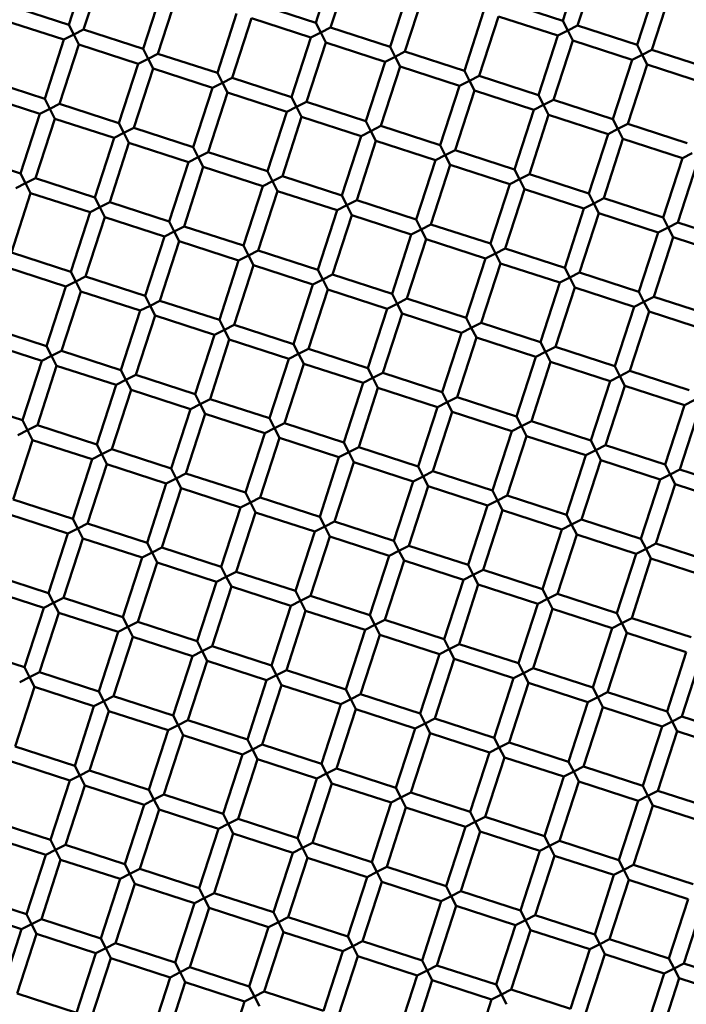
# Model space of a CAD drawing. Units: millimetres. Extents: x -724 to 15546, y 0 to 38876.
# Drawn here: x 10424 to 10510, y 29961 to 30087 of the extents above; entities that cross this region are included whole.
import ezdxf

# ---------------------------------------------------------------- set-up
doc = ezdxf.new("R2010")
doc.units = ezdxf.units.MM
doc.layers.add('MD_Visible', color=7, linetype='Continuous', lineweight=50)

# ---------------------------------------------------------------- blocks, each defined once
blk = doc.blocks.new('CustomObjectsInViewport8_0')
at = {"layer": 'MD_Visible'}
for p, q in [((10433.09, 5042.81), (10430.62, 5035.2)), ((10464.71, 5043.06), (10462.24, 5035.45)), ((10496.33, 5043.31), (10493.87, 5035.7)), ((10498.24, 5042.7), (10495.77, 5035.09)), ((10434.99, 5042.19), (10432.52, 5034.58)), ((10466.62, 5042.44), (10464.15, 5034.83)), ((10474.22, 5039.97), (10471.76, 5032.36)), ((10505.85, 5040.23), (10503.38, 5032.62)), ((10442.6, 5039.72), (10440.13, 5032.11)), ((10444.51, 5039.1), (10442.04, 5031.49)), ((10476.13, 5039.36), (10473.66, 5031.75)), ((10507.75, 5039.61), (10505.28, 5032)), ((10423.01, 5037.67), (10430.62, 5035.2)), ((10454.63, 5037.92), (10462.24, 5035.45)), ((10486.26, 5038.17), (10493.87, 5035.7)), ((10452.11, 5036.63), (10449.65, 5029.03)), ((10483.74, 5036.89), (10481.27, 5029.28)), ((10485.64, 5036.27), (10483.17, 5028.66)), ((10485.64, 5036.27), (10493.25, 5033.8)), ((10422.4, 5035.76), (10430, 5033.3)), ((10430.62, 5035.2), (10431.26, 5033.94)), ((10454.02, 5036.02), (10451.55, 5028.41)), ((10454.02, 5036.02), (10461.63, 5033.55)), ((10462.24, 5035.45), (10462.89, 5034.19)), ((10493.87, 5035.7), (10494.51, 5034.44)), ((10494.51, 5034.44), (10495.77, 5035.09)), ((10495.77, 5035.09), (10503.38, 5032.62)), ((10431.26, 5033.94), (10430, 5033.3)), ((10431.26, 5033.94), (10432.52, 5034.58)), ((10431.91, 5032.68), (10431.26, 5033.94)), ((10432.52, 5034.58), (10440.13, 5032.11)), ((10462.89, 5034.19), (10461.63, 5033.55)), ((10462.89, 5034.19), (10464.15, 5034.83)), ((10463.53, 5032.93), (10462.89, 5034.19)), ((10464.15, 5034.83), (10471.76, 5032.36)), ((10493.25, 5033.8), (10490.78, 5026.19)), ((10494.51, 5034.44), (10493.25, 5033.8)), ((10495.15, 5033.18), (10494.51, 5034.44)), ((10430, 5033.3), (10427.54, 5025.69)), ((10431.91, 5032.68), (10429.44, 5025.07)), ((10431.91, 5032.68), (10439.52, 5030.21)), ((10461.63, 5033.55), (10459.16, 5025.94)), ((10463.53, 5032.93), (10461.06, 5025.32)), ((10463.53, 5032.93), (10471.14, 5030.46)), ((10471.76, 5032.36), (10472.4, 5031.1)), ((10495.15, 5033.18), (10492.68, 5025.57)), ((10495.15, 5033.18), (10502.76, 5030.71)), ((10503.38, 5032.62), (10504.02, 5031.36)), ((10440.13, 5032.11), (10440.78, 5030.85)), ((10440.78, 5030.85), (10442.04, 5031.49)), ((10442.04, 5031.49), (10449.65, 5029.03)), ((10472.4, 5031.1), (10471.14, 5030.46)), ((10472.4, 5031.1), (10473.66, 5031.75)), ((10473.04, 5029.84), (10472.4, 5031.1)), ((10473.66, 5031.75), (10481.27, 5029.28)), ((10504.02, 5031.36), (10502.76, 5030.71)), ((10504.02, 5031.36), (10505.28, 5032)), ((10504.66, 5030.1), (10504.02, 5031.36)), ((10505.28, 5032), (10512.89, 5029.53)), ((10439.52, 5030.21), (10437.05, 5022.6)), ((10440.78, 5030.85), (10439.52, 5030.21)), ((10441.42, 5029.59), (10440.78, 5030.85)), ((10471.14, 5030.46), (10468.67, 5022.85)), ((10473.04, 5029.84), (10470.57, 5022.24)), ((10473.04, 5029.84), (10480.65, 5027.38)), ((10502.76, 5030.71), (10500.29, 5023.11)), ((10504.66, 5030.1), (10502.19, 5022.49)), ((10504.66, 5030.1), (10512.27, 5027.63)), ((10441.42, 5029.59), (10438.95, 5021.98)), ((10441.42, 5029.59), (10449.03, 5027.12)), ((10449.65, 5029.03), (10450.29, 5027.77)), ((10481.27, 5029.28), (10481.91, 5028.02)), ((10481.91, 5028.02), (10483.17, 5028.66)), ((10483.17, 5028.66), (10490.78, 5026.19)), ((10419.93, 5028.16), (10427.54, 5025.69)), ((10450.29, 5027.77), (10449.03, 5027.12)), ((10450.29, 5027.77), (10451.55, 5028.41)), ((10450.93, 5026.51), (10450.29, 5027.77)), ((10451.55, 5028.41), (10459.16, 5025.94)), ((10480.65, 5027.38), (10478.18, 5019.77)), ((10481.91, 5028.02), (10480.65, 5027.38)), ((10482.55, 5026.76), (10481.91, 5028.02)), ((10419.31, 5026.25), (10426.92, 5023.78)), ((10449.03, 5027.12), (10446.56, 5019.51)), ((10450.93, 5026.51), (10448.46, 5018.9)), ((10450.93, 5026.51), (10458.54, 5024.04)), ((10482.55, 5026.76), (10480.08, 5019.15)), ((10482.55, 5026.76), (10490.16, 5024.29)), ((10490.78, 5026.19), (10491.42, 5024.93)), ((10427.54, 5025.69), (10428.18, 5024.43)), ((10428.18, 5024.43), (10429.44, 5025.07)), ((10429.44, 5025.07), (10437.05, 5022.6)), ((10459.16, 5025.94), (10459.8, 5024.68)), ((10459.8, 5024.68), (10461.06, 5025.32)), ((10461.06, 5025.32), (10468.67, 5022.85)), ((10491.42, 5024.93), (10490.16, 5024.29)), ((10491.42, 5024.93), (10492.68, 5025.57)), ((10492.06, 5023.67), (10491.42, 5024.93)), ((10492.68, 5025.57), (10500.29, 5023.11)), ((10426.92, 5023.78), (10424.45, 5016.17)), ((10428.18, 5024.43), (10426.92, 5023.78)), ((10428.82, 5023.17), (10428.18, 5024.43)), ((10458.54, 5024.04), (10456.07, 5016.43)), ((10459.8, 5024.68), (10458.54, 5024.04)), ((10460.44, 5023.42), (10459.8, 5024.68)), ((10490.16, 5024.29), (10487.69, 5016.68)), ((10492.06, 5023.67), (10489.6, 5016.06)), ((10492.06, 5023.67), (10499.67, 5021.2)), ((10428.82, 5023.17), (10426.35, 5015.56)), ((10428.82, 5023.17), (10436.43, 5020.7)), ((10437.05, 5022.6), (10437.69, 5021.34)), ((10460.44, 5023.42), (10457.97, 5015.81)), ((10460.44, 5023.42), (10468.05, 5020.95)), ((10468.67, 5022.85), (10469.31, 5021.59)), ((10500.29, 5023.11), (10500.93, 5021.85)), ((10500.93, 5021.85), (10502.19, 5022.49)), ((10502.19, 5022.49), (10509.8, 5020.02)), ((10437.69, 5021.34), (10436.43, 5020.7)), ((10437.69, 5021.34), (10438.95, 5021.98)), ((10438.33, 5020.08), (10437.69, 5021.34)), ((10438.95, 5021.98), (10446.56, 5019.51)), ((10469.31, 5021.59), (10468.05, 5020.95)), ((10469.31, 5021.59), (10470.57, 5022.24)), ((10469.95, 5020.33), (10469.31, 5021.59)), ((10470.57, 5022.24), (10478.18, 5019.77)), ((10499.67, 5021.2), (10497.2, 5013.59)), ((10500.93, 5021.85), (10499.67, 5021.2)), ((10501.58, 5020.59), (10500.93, 5021.85)), ((10436.43, 5020.7), (10433.96, 5013.09)), ((10438.33, 5020.08), (10435.86, 5012.47)), ((10438.33, 5020.08), (10445.94, 5017.61)), ((10468.05, 5020.95), (10465.58, 5013.34)), ((10469.95, 5020.33), (10467.49, 5012.72)), ((10469.95, 5020.33), (10477.56, 5017.86)), ((10478.18, 5019.77), (10478.82, 5018.51)), ((10501.58, 5020.59), (10499.11, 5012.98)), ((10501.58, 5020.59), (10509.19, 5018.12)), ((10416.84, 5018.64), (10424.45, 5016.17)), ((10446.56, 5019.51), (10447.2, 5018.25)), ((10447.2, 5018.25), (10448.46, 5018.9)), ((10448.46, 5018.9), (10456.07, 5016.43)), ((10478.82, 5018.51), (10477.56, 5017.86)), ((10478.82, 5018.51), (10480.08, 5019.15)), ((10479.47, 5017.25), (10478.82, 5018.51)), ((10480.08, 5019.15), (10487.69, 5016.68)), ((10510.45, 5018.76), (10509.19, 5018.12)), ((10445.94, 5017.61), (10443.47, 5010)), ((10447.2, 5018.25), (10445.94, 5017.61)), ((10447.84, 5016.99), (10447.2, 5018.25)), ((10477.56, 5017.86), (10475.09, 5010.25)), ((10479.47, 5017.25), (10477, 5009.64)), ((10479.47, 5017.25), (10487.08, 5014.78)), ((10509.19, 5018.12), (10506.72, 5010.51)), ((10511.09, 5017.5), (10508.62, 5009.89)), ((10424.45, 5016.17), (10425.09, 5014.91)), ((10447.84, 5016.99), (10445.38, 5009.38)), ((10447.84, 5016.99), (10455.45, 5014.52)), ((10456.07, 5016.43), (10456.71, 5015.17)), ((10487.69, 5016.68), (10488.34, 5015.42)), ((10488.34, 5015.42), (10489.6, 5016.06)), ((10489.6, 5016.06), (10497.2, 5013.59)), ((10425.09, 5014.91), (10423.83, 5014.27)), ((10425.09, 5014.91), (10426.35, 5015.56)), ((10425.73, 5013.65), (10425.09, 5014.91)), ((10426.35, 5015.56), (10433.96, 5013.09)), ((10456.71, 5015.17), (10455.45, 5014.52)), ((10456.71, 5015.17), (10457.97, 5015.81)), ((10457.36, 5013.91), (10456.71, 5015.17)), ((10457.97, 5015.81), (10465.58, 5013.34)), ((10487.08, 5014.78), (10484.61, 5007.17)), ((10488.34, 5015.42), (10487.08, 5014.78)), ((10488.98, 5014.16), (10488.34, 5015.42)), ((10425.73, 5013.65), (10423.27, 5006.05)), ((10425.73, 5013.65), (10433.34, 5011.19)), ((10455.45, 5014.52), (10452.98, 5006.92)), ((10457.36, 5013.91), (10454.89, 5006.3)), ((10457.36, 5013.91), (10464.97, 5011.44)), ((10488.98, 5014.16), (10486.51, 5006.55)), ((10488.98, 5014.16), (10496.59, 5011.69)), ((10497.2, 5013.59), (10497.85, 5012.33)), ((10433.96, 5013.09), (10434.6, 5011.83)), ((10434.6, 5011.83), (10435.86, 5012.47)), ((10435.86, 5012.47), (10443.47, 5010)), ((10465.58, 5013.34), (10466.23, 5012.08)), ((10466.23, 5012.08), (10467.49, 5012.72)), ((10467.49, 5012.72), (10475.09, 5010.25)), ((10497.85, 5012.33), (10496.59, 5011.69)), ((10497.85, 5012.33), (10499.11, 5012.98)), ((10498.49, 5011.07), (10497.85, 5012.33)), ((10499.11, 5012.98), (10506.72, 5010.51)), ((10433.34, 5011.19), (10430.87, 5003.58)), ((10434.6, 5011.83), (10433.34, 5011.19)), ((10435.25, 5010.57), (10434.6, 5011.83)), ((10464.97, 5011.44), (10462.5, 5003.83)), ((10466.23, 5012.08), (10464.97, 5011.44)), ((10466.87, 5010.82), (10466.23, 5012.08)), ((10496.59, 5011.69), (10494.12, 5004.08)), ((10498.49, 5011.07), (10496.02, 5003.46)), ((10498.49, 5011.07), (10506.1, 5008.6)), ((10435.25, 5010.57), (10432.78, 5002.96)), ((10435.25, 5010.57), (10442.86, 5008.1)), ((10443.47, 5010), (10444.12, 5008.74)), ((10466.87, 5010.82), (10464.4, 5003.21)), ((10466.87, 5010.82), (10474.48, 5008.35)), ((10475.09, 5010.25), (10475.74, 5008.99)), ((10506.72, 5010.51), (10507.36, 5009.25)), ((10507.36, 5009.25), (10508.62, 5009.89)), ((10508.62, 5009.89), (10516.23, 5007.42)), ((10444.12, 5008.74), (10442.86, 5008.1)), ((10444.12, 5008.74), (10445.38, 5009.38)), ((10444.76, 5007.48), (10444.12, 5008.74)), ((10445.38, 5009.38), (10452.98, 5006.92)), ((10475.74, 5008.99), (10474.48, 5008.35)), ((10475.74, 5008.99), (10477, 5009.64)), ((10476.38, 5007.73), (10475.74, 5008.99)), ((10477, 5009.64), (10484.61, 5007.17)), ((10506.1, 5008.6), (10503.63, 5001)), ((10507.36, 5009.25), (10506.1, 5008.6)), ((10508, 5007.99), (10507.36, 5009.25)), ((10442.86, 5008.1), (10440.39, 5000.49)), ((10444.76, 5007.48), (10442.29, 4999.87)), ((10444.76, 5007.48), (10452.37, 5005.01)), ((10474.48, 5008.35), (10472.01, 5000.74)), ((10476.38, 5007.73), (10473.91, 5000.13)), ((10476.38, 5007.73), (10483.99, 5005.27)), ((10484.61, 5007.17), (10485.25, 5005.91)), ((10508, 5007.99), (10505.53, 5000.38)), ((10508, 5007.99), (10515.61, 5005.52)), ((10423.27, 5006.05), (10430.87, 5003.58)), ((10452.98, 5006.92), (10453.63, 5005.66)), ((10453.63, 5005.66), (10454.89, 5006.3)), ((10454.89, 5006.3), (10462.5, 5003.83)), ((10485.25, 5005.91), (10483.99, 5005.27)), ((10485.25, 5005.91), (10486.51, 5006.55)), ((10485.89, 5004.65), (10485.25, 5005.91)), ((10486.51, 5006.55), (10494.12, 5004.08)), ((10452.37, 5005.01), (10449.9, 4997.4)), ((10453.63, 5005.66), (10452.37, 5005.01)), ((10454.27, 5004.4), (10453.63, 5005.66)), ((10483.99, 5005.27), (10481.52, 4997.66)), ((10485.89, 5004.65), (10483.42, 4997.04)), ((10485.89, 5004.65), (10493.5, 5002.18)), ((10422.65, 5004.14), (10430.26, 5001.67)), ((10430.87, 5003.58), (10431.52, 5002.32)), ((10454.27, 5004.4), (10451.8, 4996.79)), ((10454.27, 5004.4), (10461.88, 5001.93)), ((10462.5, 5003.83), (10463.14, 5002.57)), ((10494.12, 5004.08), (10494.76, 5002.82)), ((10494.76, 5002.82), (10496.02, 5003.46)), ((10496.02, 5003.46), (10503.63, 5001)), ((10431.52, 5002.32), (10430.26, 5001.67)), ((10431.52, 5002.32), (10432.78, 5002.96)), ((10432.16, 5001.06), (10431.52, 5002.32)), ((10432.78, 5002.96), (10440.39, 5000.49)), ((10463.14, 5002.57), (10461.88, 5001.93)), ((10463.14, 5002.57), (10464.4, 5003.21)), ((10463.78, 5001.31), (10463.14, 5002.57)), ((10464.4, 5003.21), (10472.01, 5000.74)), ((10493.5, 5002.18), (10491.03, 4994.57)), ((10494.76, 5002.82), (10493.5, 5002.18)), ((10495.4, 5001.56), (10494.76, 5002.82)), ((10430.26, 5001.67), (10427.79, 4994.06)), ((10432.16, 5001.06), (10429.69, 4993.45)), ((10432.16, 5001.06), (10439.77, 4998.59)), ((10461.88, 5001.93), (10459.41, 4994.32)), ((10463.78, 5001.31), (10461.31, 4993.7)), ((10463.78, 5001.31), (10471.39, 4998.84)), ((10495.4, 5001.56), (10492.93, 4993.95)), ((10495.4, 5001.56), (10503.01, 4999.09)), ((10503.63, 5001), (10504.27, 4999.74)), ((10440.39, 5000.49), (10441.03, 4999.23)), ((10441.03, 4999.23), (10442.29, 4999.87)), ((10442.29, 4999.87), (10449.9, 4997.4)), ((10472.01, 5000.74), (10472.65, 4999.48)), ((10472.65, 4999.48), (10473.91, 5000.13)), ((10473.91, 5000.13), (10481.52, 4997.66)), ((10504.27, 4999.74), (10503.01, 4999.09)), ((10504.27, 4999.74), (10505.53, 5000.38)), ((10504.92, 4998.48), (10504.27, 4999.74)), ((10505.53, 5000.38), (10513.14, 4997.91)), ((10439.77, 4998.59), (10437.3, 4990.98)), ((10441.03, 4999.23), (10439.77, 4998.59)), ((10441.67, 4997.97), (10441.03, 4999.23)), ((10471.39, 4998.84), (10468.92, 4991.23)), ((10472.65, 4999.48), (10471.39, 4998.84)), ((10473.29, 4998.22), (10472.65, 4999.48)), ((10503.01, 4999.09), (10500.54, 4991.48)), ((10504.92, 4998.48), (10502.45, 4990.87)), ((10504.92, 4998.48), (10512.52, 4996.01)), ((10441.67, 4997.97), (10439.2, 4990.36)), ((10441.67, 4997.97), (10449.28, 4995.5)), ((10449.9, 4997.4), (10450.54, 4996.14)), ((10473.29, 4998.22), (10470.82, 4990.61)), ((10473.29, 4998.22), (10480.9, 4995.75)), ((10481.52, 4997.66), (10482.16, 4996.4)), ((10420.18, 4996.53), (10427.79, 4994.06)), ((10450.54, 4996.14), (10449.28, 4995.5)), ((10450.54, 4996.14), (10451.8, 4996.79)), ((10451.18, 4994.88), (10450.54, 4996.14)), ((10451.8, 4996.79), (10459.41, 4994.32)), ((10482.16, 4996.4), (10480.9, 4995.75)), ((10482.16, 4996.4), (10483.42, 4997.04)), ((10482.81, 4995.14), (10482.16, 4996.4)), ((10483.42, 4997.04), (10491.03, 4994.57)), ((10419.56, 4994.63), (10427.17, 4992.16)), ((10449.28, 4995.5), (10446.81, 4987.89)), ((10451.18, 4994.88), (10448.71, 4987.27)), ((10451.18, 4994.88), (10458.79, 4992.41)), ((10480.9, 4995.75), (10478.43, 4988.14)), ((10482.81, 4995.14), (10480.34, 4987.53)), ((10482.81, 4995.14), (10490.41, 4992.67)), ((10491.03, 4994.57), (10491.67, 4993.31)), ((10427.79, 4994.06), (10428.43, 4992.8)), ((10428.43, 4992.8), (10429.69, 4993.45)), ((10429.69, 4993.45), (10437.3, 4990.98)), ((10459.41, 4994.32), (10460.05, 4993.06)), ((10460.05, 4993.06), (10461.31, 4993.7)), ((10461.31, 4993.7), (10468.92, 4991.23)), ((10491.67, 4993.31), (10490.41, 4992.67)), ((10491.67, 4993.31), (10492.93, 4993.95)), ((10492.32, 4992.05), (10491.67, 4993.31)), ((10492.93, 4993.95), (10500.54, 4991.48)), ((10427.17, 4992.16), (10424.7, 4984.55)), ((10428.43, 4992.8), (10427.17, 4992.16)), ((10429.07, 4991.54), (10428.43, 4992.8)), ((10458.79, 4992.41), (10456.32, 4984.81)), ((10460.05, 4993.06), (10458.79, 4992.41)), ((10460.7, 4991.8), (10460.05, 4993.06)), ((10490.41, 4992.67), (10487.95, 4985.06)), ((10492.32, 4992.05), (10489.85, 4984.44)), ((10492.32, 4992.05), (10499.93, 4989.58)), ((10429.07, 4991.54), (10426.6, 4983.94)), ((10429.07, 4991.54), (10436.68, 4989.08)), ((10437.3, 4990.98), (10437.94, 4989.72)), ((10460.7, 4991.8), (10458.23, 4984.19)), ((10460.7, 4991.8), (10468.3, 4989.33)), ((10468.92, 4991.23), (10469.56, 4989.97)), ((10500.54, 4991.48), (10501.19, 4990.22)), ((10501.19, 4990.22), (10502.45, 4990.87)), ((10502.45, 4990.87), (10510.06, 4988.4)), ((10437.94, 4989.72), (10436.68, 4989.08)), ((10437.94, 4989.72), (10439.2, 4990.36)), ((10438.59, 4988.46), (10437.94, 4989.72)), ((10439.2, 4990.36), (10446.81, 4987.89)), ((10469.56, 4989.97), (10468.3, 4989.33)), ((10469.56, 4989.97), (10470.82, 4990.61)), ((10470.21, 4988.71), (10469.56, 4989.97)), ((10470.82, 4990.61), (10478.43, 4988.14)), ((10499.93, 4989.58), (10497.46, 4981.97)), ((10501.19, 4990.22), (10499.93, 4989.58)), ((10501.83, 4988.96), (10501.19, 4990.22)), ((10436.68, 4989.08), (10434.21, 4981.47)), ((10438.59, 4988.46), (10436.12, 4980.85)), ((10438.59, 4988.46), (10446.19, 4985.99)), ((10468.3, 4989.33), (10465.84, 4981.72)), ((10470.21, 4988.71), (10467.74, 4981.1)), ((10470.21, 4988.71), (10477.82, 4986.24)), ((10501.83, 4988.96), (10499.36, 4981.35)), ((10501.83, 4988.96), (10509.44, 4986.49)), ((10417.09, 4987.02), (10424.7, 4984.55)), ((10446.81, 4987.89), (10447.45, 4986.63)), ((10447.45, 4986.63), (10448.71, 4987.27)), ((10448.71, 4987.27), (10456.32, 4984.81)), ((10478.43, 4988.14), (10479.08, 4986.88)), ((10479.08, 4986.88), (10480.34, 4987.53)), ((10480.34, 4987.53), (10487.95, 4985.06)), ((10510.7, 4987.14), (10509.44, 4986.49)), ((10446.19, 4985.99), (10443.73, 4978.38)), ((10447.45, 4986.63), (10446.19, 4985.99)), ((10448.1, 4985.37), (10447.45, 4986.63)), ((10477.82, 4986.24), (10475.35, 4978.63)), ((10479.08, 4986.88), (10477.82, 4986.24)), ((10479.72, 4985.62), (10479.08, 4986.88)), ((10509.44, 4986.49), (10506.97, 4978.89)), ((10511.34, 4985.88), (10508.87, 4978.27)), ((10424.7, 4984.55), (10425.34, 4983.29)), ((10448.1, 4985.37), (10445.63, 4977.76)), ((10448.1, 4985.37), (10455.71, 4982.9)), ((10456.32, 4984.81), (10456.97, 4983.55)), ((10479.72, 4985.62), (10477.25, 4978.02)), ((10479.72, 4985.62), (10487.33, 4983.16)), ((10487.95, 4985.06), (10488.59, 4983.8)), ((10425.34, 4983.29), (10424.08, 4982.65)), ((10425.34, 4983.29), (10426.6, 4983.94)), ((10425.99, 4982.03), (10425.34, 4983.29)), ((10426.6, 4983.94), (10434.21, 4981.47)), ((10456.97, 4983.55), (10455.71, 4982.9)), ((10456.97, 4983.55), (10458.23, 4984.19)), ((10457.61, 4982.29), (10456.97, 4983.55)), ((10458.23, 4984.19), (10465.84, 4981.72)), ((10488.59, 4983.8), (10487.33, 4983.16)), ((10488.59, 4983.8), (10489.85, 4984.44)), ((10489.23, 4982.54), (10488.59, 4983.8)), ((10489.85, 4984.44), (10497.46, 4981.97)), ((10425.99, 4982.03), (10423.52, 4974.42)), ((10425.99, 4982.03), (10433.6, 4979.56)), ((10455.71, 4982.9), (10453.24, 4975.29)), ((10457.61, 4982.29), (10455.14, 4974.68)), ((10457.61, 4982.29), (10465.22, 4979.82)), ((10487.33, 4983.16), (10484.86, 4975.55)), ((10489.23, 4982.54), (10486.76, 4974.93)), ((10489.23, 4982.54), (10496.84, 4980.07)), ((10497.46, 4981.97), (10498.1, 4980.71)), ((10434.21, 4981.47), (10434.86, 4980.21)), ((10434.86, 4980.21), (10436.12, 4980.85)), ((10436.12, 4980.85), (10443.73, 4978.38)), ((10465.84, 4981.72), (10466.48, 4980.46)), ((10466.48, 4980.46), (10467.74, 4981.1)), ((10467.74, 4981.1), (10475.35, 4978.63)), ((10498.1, 4980.71), (10496.84, 4980.07)), ((10498.1, 4980.71), (10499.36, 4981.35)), ((10498.74, 4979.45), (10498.1, 4980.71)), ((10499.36, 4981.35), (10506.97, 4978.89)), ((10433.6, 4979.56), (10431.13, 4971.95)), ((10434.86, 4980.21), (10433.6, 4979.56)), ((10435.5, 4978.95), (10434.86, 4980.21)), ((10465.22, 4979.82), (10462.75, 4972.21)), ((10466.48, 4980.46), (10465.22, 4979.82)), ((10467.12, 4979.2), (10466.48, 4980.46)), ((10496.84, 4980.07), (10494.37, 4972.46)), ((10498.74, 4979.45), (10496.27, 4971.84)), ((10498.74, 4979.45), (10506.35, 4976.98)), ((10435.5, 4978.95), (10433.03, 4971.34)), ((10435.5, 4978.95), (10443.11, 4976.48)), ((10443.73, 4978.38), (10444.37, 4977.12)), ((10467.12, 4979.2), (10464.65, 4971.59)), ((10467.12, 4979.2), (10474.73, 4976.73)), ((10475.35, 4978.63), (10475.99, 4977.37)), ((10506.97, 4978.89), (10507.61, 4977.63)), ((10507.61, 4977.63), (10508.87, 4978.27)), ((10508.87, 4978.27), (10516.48, 4975.8)), ((10444.37, 4977.12), (10443.11, 4976.48)), ((10444.37, 4977.12), (10445.63, 4977.76)), ((10445.01, 4975.86), (10444.37, 4977.12)), ((10445.63, 4977.76), (10453.24, 4975.29)), ((10475.99, 4977.37), (10474.73, 4976.73)), ((10475.99, 4977.37), (10477.25, 4978.02)), ((10476.63, 4976.11), (10475.99, 4977.37)), ((10477.25, 4978.02), (10484.86, 4975.55)), ((10506.35, 4976.98), (10503.88, 4969.37)), ((10507.61, 4977.63), (10506.35, 4976.98)), ((10508.25, 4976.37), (10507.61, 4977.63)), ((10443.11, 4976.48), (10440.64, 4968.87)), ((10445.01, 4975.86), (10442.54, 4968.25)), ((10445.01, 4975.86), (10452.62, 4973.39)), ((10474.73, 4976.73), (10472.26, 4969.12)), ((10476.63, 4976.11), (10474.16, 4968.5)), ((10476.63, 4976.11), (10484.24, 4973.64)), ((10508.25, 4976.37), (10505.79, 4968.76)), ((10508.25, 4976.37), (10515.86, 4973.9)), ((10423.52, 4974.42), (10431.13, 4971.95)), ((10453.24, 4975.29), (10453.88, 4974.03)), ((10453.88, 4974.03), (10455.14, 4974.68)), ((10455.14, 4974.68), (10462.75, 4972.21)), ((10484.86, 4975.55), (10485.5, 4974.29)), ((10485.5, 4974.29), (10486.76, 4974.93)), ((10486.76, 4974.93), (10494.37, 4972.46)), ((10452.62, 4973.39), (10450.15, 4965.78)), ((10453.88, 4974.03), (10452.62, 4973.39)), ((10454.52, 4972.77), (10453.88, 4974.03)), ((10484.24, 4973.64), (10481.77, 4966.03)), ((10485.5, 4974.29), (10484.24, 4973.64)), ((10486.14, 4973.03), (10485.5, 4974.29)), ((10422.9, 4972.52), (10430.51, 4970.05)), ((10431.13, 4971.95), (10431.77, 4970.69)), ((10454.52, 4972.77), (10452.05, 4965.16)), ((10454.52, 4972.77), (10462.13, 4970.3)), ((10462.75, 4972.21), (10463.39, 4970.95)), ((10486.14, 4973.03), (10483.68, 4965.42)), ((10486.14, 4973.03), (10493.75, 4970.56)), ((10494.37, 4972.46), (10495.01, 4971.2)), ((10431.77, 4970.69), (10430.51, 4970.05)), ((10431.77, 4970.69), (10433.03, 4971.34)), ((10432.41, 4969.43), (10431.77, 4970.69)), ((10433.03, 4971.34), (10440.64, 4968.87)), ((10463.39, 4970.95), (10462.13, 4970.3)), ((10463.39, 4970.95), (10464.65, 4971.59)), ((10464.03, 4969.69), (10463.39, 4970.95)), ((10464.65, 4971.59), (10472.26, 4969.12)), ((10495.01, 4971.2), (10493.75, 4970.56)), ((10495.01, 4971.2), (10496.27, 4971.84)), ((10495.66, 4969.94), (10495.01, 4971.2)), ((10496.27, 4971.84), (10503.88, 4969.37)), ((10430.51, 4970.05), (10428.04, 4962.44)), ((10432.41, 4969.43), (10429.94, 4961.83)), ((10432.41, 4969.43), (10440.02, 4966.97)), ((10462.13, 4970.3), (10459.66, 4962.7)), ((10464.03, 4969.69), (10461.57, 4962.08)), ((10464.03, 4969.69), (10471.64, 4967.22)), ((10493.75, 4970.56), (10491.28, 4962.95)), ((10495.66, 4969.94), (10493.19, 4962.33)), ((10495.66, 4969.94), (10503.27, 4967.47)), ((10503.88, 4969.37), (10504.53, 4968.11)), ((10440.64, 4968.87), (10441.28, 4967.61)), ((10441.28, 4967.61), (10442.54, 4968.25)), ((10442.54, 4968.25), (10450.15, 4965.78)), ((10472.26, 4969.12), (10472.9, 4967.86)), ((10472.9, 4967.86), (10474.16, 4968.5)), ((10474.16, 4968.5), (10481.77, 4966.03)), ((10504.53, 4968.11), (10503.27, 4967.47)), ((10504.53, 4968.11), (10505.79, 4968.76)), ((10505.17, 4966.85), (10504.53, 4968.11)), ((10505.79, 4968.76), (10513.39, 4966.29)), ((10440.02, 4966.97), (10437.55, 4959.36)), ((10441.28, 4967.61), (10440.02, 4966.97)), ((10441.92, 4966.35), (10441.28, 4967.61)), ((10471.64, 4967.22), (10469.17, 4959.61)), ((10472.9, 4967.86), (10471.64, 4967.22)), ((10473.55, 4966.6), (10472.9, 4967.86)), ((10503.27, 4967.47), (10500.8, 4959.86)), ((10505.17, 4966.85), (10502.7, 4959.24)), ((10505.17, 4966.85), (10512.78, 4964.38)), ((10441.92, 4966.35), (10439.46, 4958.74)), ((10441.92, 4966.35), (10449.53, 4963.88)), ((10450.15, 4965.78), (10450.79, 4964.52)), ((10473.55, 4966.6), (10471.08, 4958.99)), ((10473.55, 4966.6), (10481.16, 4964.13)), ((10481.77, 4966.03), (10482.42, 4964.77)), ((10420.43, 4964.91), (10428.04, 4962.44)), ((10450.79, 4964.52), (10449.53, 4963.88)), ((10450.79, 4964.52), (10452.05, 4965.16)), ((10451.44, 4963.26), (10450.79, 4964.52)), ((10452.05, 4965.16), (10459.66, 4962.7)), ((10482.42, 4964.77), (10481.16, 4964.13)), ((10482.42, 4964.77), (10483.68, 4965.42)), ((10483.06, 4963.51), (10482.42, 4964.77)), ((10483.68, 4965.42), (10491.28, 4962.95)), ((10449.53, 4963.88), (10447.06, 4956.27)), ((10451.44, 4963.26), (10448.97, 4955.65)), ((10451.44, 4963.26), (10459.05, 4960.79)), ((10481.16, 4964.13), (10478.69, 4956.52)), ((10483.06, 4963.51), (10480.59, 4955.91)), ((10483.06, 4963.51), (10490.67, 4961.05)), ((10419.81, 4963.01), (10427.42, 4960.54)), ((10428.04, 4962.44), (10428.68, 4961.18)), ((10428.68, 4961.18), (10429.94, 4961.83)), ((10429.94, 4961.83), (10437.55, 4959.36)), ((10459.66, 4962.7), (10460.31, 4961.44)), ((10460.31, 4961.44), (10461.57, 4962.08)), ((10461.57, 4962.08), (10469.17, 4959.61)), ((10491.28, 4962.95), (10491.93, 4961.69)), ((10491.93, 4961.69), (10493.19, 4962.33)), ((10493.19, 4962.33), (10500.8, 4959.86)), ((10427.42, 4960.54), (10424.95, 4952.93)), ((10428.68, 4961.18), (10427.42, 4960.54)), ((10429.33, 4959.92), (10428.68, 4961.18)), ((10459.05, 4960.79), (10456.58, 4953.18)), ((10460.31, 4961.44), (10459.05, 4960.79)), ((10460.95, 4960.18), (10460.31, 4961.44)), ((10490.67, 4961.05), (10488.2, 4953.44)), ((10491.93, 4961.69), (10490.67, 4961.05)), ((10492.57, 4960.43), (10491.93, 4961.69)), ((10429.33, 4959.92), (10426.86, 4952.31)), ((10429.33, 4959.92), (10436.94, 4957.45)), ((10437.55, 4959.36), (10438.2, 4958.1)), ((10460.95, 4960.18), (10458.48, 4952.57)), ((10460.95, 4960.18), (10468.56, 4957.71)), ((10469.17, 4959.61), (10469.82, 4958.35)), ((10492.57, 4960.43), (10490.1, 4952.82)), ((10492.57, 4960.43), (10500.18, 4957.96)), ((10500.8, 4959.86), (10501.44, 4958.6)), ((10438.2, 4958.1), (10436.94, 4957.45)), ((10438.2, 4958.1), (10439.46, 4958.74)), ((10438.84, 4956.84), (10438.2, 4958.1)), ((10439.46, 4958.74), (10447.06, 4956.27)), ((10469.82, 4958.35), (10468.56, 4957.71)), ((10469.82, 4958.35), (10471.08, 4958.99)), ((10470.46, 4957.09), (10469.82, 4958.35)), ((10471.08, 4958.99), (10478.69, 4956.52)), ((10501.44, 4958.6), (10500.18, 4957.96)), ((10501.44, 4958.6), (10502.7, 4959.24)), ((10502.08, 4957.34), (10501.44, 4958.6)), ((10502.7, 4959.24), (10510.31, 4956.78)), ((10436.94, 4957.45), (10434.47, 4949.84)), ((10438.84, 4956.84), (10436.37, 4949.23)), ((10438.84, 4956.84), (10446.45, 4954.37)), ((10468.56, 4957.71), (10466.09, 4950.1)), ((10470.46, 4957.09), (10467.99, 4949.48)), ((10470.46, 4957.09), (10478.07, 4954.62)), ((10500.18, 4957.96), (10497.71, 4950.35)), ((10502.08, 4957.34), (10499.61, 4949.73)), ((10502.08, 4957.34), (10509.69, 4954.87)), ((10447.06, 4956.27), (10447.71, 4955.01)), ((10447.71, 4955.01), (10448.97, 4955.65)), ((10448.97, 4955.65), (10456.58, 4953.18)), ((10478.69, 4956.52), (10479.33, 4955.26)), ((10479.33, 4955.26), (10480.59, 4955.91)), ((10480.59, 4955.91), (10488.2, 4953.44)), ((10417.35, 4955.4), (10424.95, 4952.93)), ((10446.45, 4954.37), (10443.98, 4946.76)), ((10447.71, 4955.01), (10446.45, 4954.37)), ((10448.35, 4953.75), (10447.71, 4955.01)), ((10478.07, 4954.62), (10475.6, 4947.01)), ((10479.33, 4955.26), (10478.07, 4954.62)), ((10479.97, 4954), (10479.33, 4955.26)), ((10509.69, 4954.87), (10507.22, 4947.26)), ((10511.59, 4954.26), (10509.12, 4946.65)), ((10448.35, 4953.75), (10445.88, 4946.14)), ((10448.35, 4953.75), (10455.96, 4951.28)), ((10456.58, 4953.18), (10457.22, 4951.92)), ((10479.97, 4954), (10477.5, 4946.39)), ((10479.97, 4954), (10487.58, 4951.53)), ((10488.2, 4953.44), (10488.84, 4952.18)), ((10424.95, 4952.93), (10425.6, 4951.67)), ((10425.6, 4951.67), (10426.86, 4952.31)), ((10426.86, 4952.31), (10434.47, 4949.84)), ((10457.22, 4951.92), (10455.96, 4951.28)), ((10457.22, 4951.92), (10458.48, 4952.57)), ((10457.86, 4950.66), (10457.22, 4951.92)), ((10458.48, 4952.57), (10466.09, 4950.1)), ((10488.84, 4952.18), (10487.58, 4951.53)), ((10488.84, 4952.18), (10490.1, 4952.82)), ((10489.48, 4950.92), (10488.84, 4952.18)), ((10490.1, 4952.82), (10497.71, 4950.35)), ((10425.6, 4951.67), (10424.34, 4951.03)), ((10426.24, 4950.41), (10425.6, 4951.67)), ((10455.96, 4951.28), (10453.49, 4943.67)), ((10457.86, 4950.66), (10455.39, 4943.05)), ((10457.86, 4950.66), (10465.47, 4948.19)), ((10487.58, 4951.53), (10485.11, 4943.92)), ((10489.48, 4950.92), (10487.01, 4943.31)), ((10489.48, 4950.92), (10497.09, 4948.45)), ((10426.24, 4950.41), (10423.77, 4942.8)), ((10426.24, 4950.41), (10433.85, 4947.94)), ((10434.47, 4949.84), (10435.11, 4948.58)), ((10435.11, 4948.58), (10436.37, 4949.23)), ((10436.37, 4949.23), (10443.98, 4946.76)), ((10466.09, 4950.1), (10466.73, 4948.84)), ((10466.73, 4948.84), (10467.99, 4949.48)), ((10467.99, 4949.48), (10475.6, 4947.01)), ((10497.71, 4950.35), (10498.35, 4949.09)), ((10498.35, 4949.09), (10499.61, 4949.73)), ((10499.61, 4949.73), (10507.22, 4947.26)), ((10433.85, 4947.94), (10431.38, 4940.33)), ((10435.11, 4948.58), (10433.85, 4947.94)), ((10435.75, 4947.32), (10435.11, 4948.58)), ((10465.47, 4948.19), (10463, 4940.59)), ((10466.73, 4948.84), (10465.47, 4948.19)), ((10467.37, 4947.58), (10466.73, 4948.84)), ((10497.09, 4948.45), (10494.62, 4940.84)), ((10498.35, 4949.09), (10497.09, 4948.45)), ((10499, 4947.83), (10498.35, 4949.09)), ((10435.75, 4947.32), (10433.28, 4939.72)), ((10435.75, 4947.32), (10443.36, 4944.86)), ((10443.98, 4946.76), (10444.62, 4945.5)), ((10467.37, 4947.58), (10464.9, 4939.97)), ((10467.37, 4947.58), (10474.98, 4945.11)), ((10475.6, 4947.01), (10476.24, 4945.75)), ((10499, 4947.83), (10496.53, 4940.22)), ((10499, 4947.83), (10506.6, 4945.36)), ((10507.22, 4947.26), (10507.86, 4946)), ((10507.86, 4946), (10509.12, 4946.65)), ((10509.12, 4946.65), (10516.73, 4944.18)), ((10444.62, 4945.5), (10443.36, 4944.86)), ((10444.62, 4945.5), (10445.88, 4946.14)), ((10445.26, 4944.24), (10444.62, 4945.5)), ((10445.88, 4946.14), (10453.49, 4943.67)), ((10476.24, 4945.75), (10474.98, 4945.11)), ((10476.24, 4945.75), (10477.5, 4946.39)), ((10476.89, 4944.49), (10476.24, 4945.75)), ((10477.5, 4946.39), (10485.11, 4943.92)), ((10507.86, 4946), (10506.6, 4945.36)), ((10508.51, 4944.74), (10507.86, 4946)), ((10443.36, 4944.86), (10440.89, 4937.25)), ((10445.26, 4944.24), (10442.79, 4936.63)), ((10445.26, 4944.24), (10452.87, 4941.77)), ((10474.98, 4945.11), (10472.51, 4937.5)), ((10476.89, 4944.49), (10474.42, 4936.88)), ((10476.89, 4944.49), (10484.49, 4942.02)), ((10506.6, 4945.36), (10504.14, 4937.75)), ((10508.51, 4944.74), (10506.04, 4937.13)), ((10508.51, 4944.74), (10516.12, 4942.27)), ((10453.49, 4943.67), (10454.13, 4942.41)), ((10454.13, 4942.41), (10455.39, 4943.05)), ((10455.39, 4943.05), (10463, 4940.59)), ((10485.11, 4943.92), (10485.75, 4942.66)), ((10485.75, 4942.66), (10487.01, 4943.31)), ((10487.01, 4943.31), (10494.62, 4940.84)), ((10423.77, 4942.8), (10431.38, 4940.33)), ((10452.87, 4941.77), (10450.4, 4934.16)), ((10454.13, 4942.41), (10452.87, 4941.77)), ((10454.78, 4941.15), (10454.13, 4942.41)), ((10484.49, 4942.02), (10482.03, 4934.41)), ((10485.75, 4942.66), (10484.49, 4942.02)), ((10486.4, 4941.4), (10485.75, 4942.66)), ((10423.15, 4940.9), (10430.76, 4938.43)), ((10454.78, 4941.15), (10452.31, 4933.54)), ((10454.78, 4941.15), (10462.38, 4938.68)), ((10463, 4940.59), (10463.64, 4939.33)), ((10486.4, 4941.4), (10483.93, 4933.8)), ((10486.4, 4941.4), (10494.01, 4938.94)), ((10494.62, 4940.84), (10495.27, 4939.58)), ((10431.38, 4940.33), (10432.02, 4939.07)), ((10432.02, 4939.07), (10433.28, 4939.72)), ((10433.28, 4939.72), (10440.89, 4937.25)), ((10463.64, 4939.33), (10462.38, 4938.68)), ((10463.64, 4939.33), (10464.9, 4939.97)), ((10464.29, 4938.07), (10463.64, 4939.33)), ((10464.9, 4939.97), (10472.51, 4937.5)), ((10495.27, 4939.58), (10494.01, 4938.94)), ((10495.27, 4939.58), (10496.53, 4940.22)), ((10495.91, 4938.32), (10495.27, 4939.58)), ((10496.53, 4940.22), (10504.14, 4937.75)), ((10430.76, 4938.43), (10428.29, 4930.82)), ((10432.02, 4939.07), (10430.76, 4938.43)), ((10432.67, 4937.81), (10432.02, 4939.07)), ((10462.38, 4938.68), (10459.92, 4931.07)), ((10464.29, 4938.07), (10461.82, 4930.46)), ((10464.29, 4938.07), (10471.9, 4935.6)), ((10494.01, 4938.94), (10491.54, 4931.33)), ((10495.91, 4938.32), (10493.44, 4930.71)), ((10495.91, 4938.32), (10503.52, 4935.85)), ((10432.67, 4937.81), (10430.2, 4930.2)), ((10432.67, 4937.81), (10440.27, 4935.34)), ((10440.89, 4937.25), (10441.53, 4935.99)), ((10441.53, 4935.99), (10442.79, 4936.63)), ((10442.79, 4936.63), (10450.4, 4934.16)), ((10472.51, 4937.5), (10473.16, 4936.24)), ((10473.16, 4936.24), (10474.42, 4936.88)), ((10474.42, 4936.88), (10482.03, 4934.41)), ((10504.14, 4937.75), (10504.78, 4936.49)), ((10504.78, 4936.49), (10506.04, 4937.13)), ((10506.04, 4937.13), (10513.65, 4934.67)), ((10440.27, 4935.34), (10437.81, 4927.73)), ((10441.53, 4935.99), (10440.27, 4935.34)), ((10442.18, 4934.73), (10441.53, 4935.99)), ((10471.9, 4935.6), (10469.43, 4927.99)), ((10473.16, 4936.24), (10471.9, 4935.6)), ((10473.8, 4934.98), (10473.16, 4936.24)), ((10503.52, 4935.85), (10501.05, 4928.24)), ((10504.78, 4936.49), (10503.52, 4935.85)), ((10505.42, 4935.23), (10504.78, 4936.49)), ((10442.18, 4934.73), (10439.71, 4927.12)), ((10442.18, 4934.73), (10449.79, 4932.26)), ((10450.4, 4934.16), (10451.05, 4932.9)), ((10473.8, 4934.98), (10471.33, 4927.37)), ((10473.8, 4934.98), (10481.41, 4932.51)), ((10482.03, 4934.41), (10482.67, 4933.15)), ((10505.42, 4935.23), (10502.95, 4927.62)), ((10505.42, 4935.23), (10513.03, 4932.76)), ((10420.68, 4933.29), (10428.29, 4930.82)), ((10451.05, 4932.9), (10449.79, 4932.26)), ((10451.05, 4932.9), (10452.31, 4933.54)), ((10451.69, 4931.64), (10451.05, 4932.9)), ((10452.31, 4933.54), (10459.92, 4931.07)), ((10482.67, 4933.15), (10481.41, 4932.51)), ((10482.67, 4933.15), (10483.93, 4933.8)), ((10483.31, 4931.89), (10482.67, 4933.15)), ((10483.93, 4933.8), (10491.54, 4931.33)), ((10449.79, 4932.26), (10447.32, 4924.65)), ((10451.69, 4931.64), (10449.22, 4924.03)), ((10451.69, 4931.64), (10459.3, 4929.17)), ((10481.41, 4932.51), (10478.94, 4924.9)), ((10483.31, 4931.89), (10480.84, 4924.28)), ((10483.31, 4931.89), (10490.92, 4929.42)), ((10420.07, 4931.39), (10427.68, 4928.92)), ((10428.29, 4930.82), (10428.94, 4929.56)), ((10459.92, 4931.07), (10460.56, 4929.81)), ((10460.56, 4929.81), (10461.82, 4930.46)), ((10461.82, 4930.46), (10469.43, 4927.99)), ((10491.54, 4931.33), (10492.18, 4930.07)), ((10492.18, 4930.07), (10493.44, 4930.71)), ((10493.44, 4930.71), (10501.05, 4928.24)), ((10428.94, 4929.56), (10427.68, 4928.92)), ((10428.94, 4929.56), (10430.2, 4930.2)), ((10429.58, 4928.3), (10428.94, 4929.56)), ((10430.2, 4930.2), (10437.81, 4927.73)), ((10459.3, 4929.17), (10456.83, 4921.56)), ((10460.56, 4929.81), (10459.3, 4929.17)), ((10461.2, 4928.55), (10460.56, 4929.81)), ((10490.92, 4929.42), (10488.45, 4921.81)), ((10492.18, 4930.07), (10490.92, 4929.42)), ((10492.82, 4928.81), (10492.18, 4930.07)), ((10427.68, 4928.92), (10425.21, 4921.31)), ((10429.58, 4928.3), (10427.11, 4920.69)), ((10429.58, 4928.3), (10437.19, 4925.83)), ((10437.81, 4927.73), (10438.45, 4926.47)), ((10461.2, 4928.55), (10458.73, 4920.94)), ((10461.2, 4928.55), (10468.81, 4926.08)), ((10469.43, 4927.99), (10470.07, 4926.73)), ((10492.82, 4928.81), (10490.35, 4921.2)), ((10492.82, 4928.81), (10500.43, 4926.34)), ((10501.05, 4928.24), (10501.69, 4926.98)), ((10438.45, 4926.47), (10437.19, 4925.83)), ((10438.45, 4926.47), (10439.71, 4927.12)), ((10439.09, 4925.21), (10438.45, 4926.47)), ((10439.71, 4927.12), (10447.32, 4924.65)), ((10470.07, 4926.73), (10468.81, 4926.08)), ((10470.07, 4926.73), (10471.33, 4927.37)), ((10470.71, 4925.47), (10470.07, 4926.73)), ((10471.33, 4927.37), (10478.94, 4924.9)), ((10501.69, 4926.98), (10500.43, 4926.34)), ((10501.69, 4926.98), (10502.95, 4927.62)), ((10502.33, 4925.72), (10501.69, 4926.98)), ((10502.95, 4927.62), (10510.56, 4925.15)), ((10437.19, 4925.83), (10434.72, 4918.22)), ((10439.09, 4925.21), (10436.62, 4917.61)), ((10439.09, 4925.21), (10446.7, 4922.75)), ((10468.81, 4926.08), (10466.34, 4918.48)), ((10470.71, 4925.47), (10468.24, 4917.86)), ((10470.71, 4925.47), (10478.32, 4923)), ((10500.43, 4926.34), (10497.96, 4918.73)), ((10502.33, 4925.72), (10499.87, 4918.11)), ((10502.33, 4925.72), (10509.94, 4923.25)), ((10447.32, 4924.65), (10447.96, 4923.39)), ((10447.96, 4923.39), (10449.22, 4924.03)), ((10449.22, 4924.03), (10456.83, 4921.56)), ((10478.94, 4924.9), (10479.58, 4923.64)), ((10479.58, 4923.64), (10480.84, 4924.28)), ((10480.84, 4924.28), (10488.45, 4921.81)), ((10417.6, 4923.78), (10425.21, 4921.31)), ((10446.7, 4922.75), (10444.23, 4915.14)), ((10447.96, 4923.39), (10446.7, 4922.75)), ((10448.6, 4922.13), (10447.96, 4923.39)), ((10478.32, 4923), (10475.85, 4915.39)), ((10479.58, 4923.64), (10478.32, 4923)), ((10480.22, 4922.38), (10479.58, 4923.64)), ((10509.94, 4923.25), (10507.47, 4915.64)), ((10416.98, 4921.88), (10424.59, 4919.41)), ((10448.6, 4922.13), (10446.13, 4914.52)), ((10448.6, 4922.13), (10456.21, 4919.66)), ((10456.83, 4921.56), (10457.47, 4920.3)), ((10480.22, 4922.38), (10477.76, 4914.77)), ((10480.22, 4922.38), (10487.83, 4919.91)), ((10488.45, 4921.81), (10489.09, 4920.55)), ((10511.85, 4922.63), (10509.38, 4915.02)), ((10425.21, 4921.31), (10425.85, 4920.05)), ((10425.85, 4920.05), (10427.11, 4920.69)), ((10427.11, 4920.69), (10434.72, 4918.22)), ((10457.47, 4920.3), (10456.21, 4919.66)), ((10457.47, 4920.3), (10458.73, 4920.94)), ((10458.11, 4919.04), (10457.47, 4920.3)), ((10458.73, 4920.94), (10466.34, 4918.48)), ((10489.09, 4920.55), (10487.83, 4919.91)), ((10489.09, 4920.55), (10490.35, 4921.2)), ((10489.74, 4919.29), (10489.09, 4920.55)), ((10490.35, 4921.2), (10497.96, 4918.73)), ((10424.59, 4919.41), (10422.12, 4911.8)), ((10425.85, 4920.05), (10424.59, 4919.41)), ((10426.49, 4918.79), (10425.85, 4920.05)), ((10456.21, 4919.66), (10453.74, 4912.05)), ((10458.11, 4919.04), (10455.65, 4911.43)), ((10458.11, 4919.04), (10465.72, 4916.57)), ((10487.83, 4919.91), (10485.36, 4912.3)), ((10489.74, 4919.29), (10487.27, 4911.69)), ((10489.74, 4919.29), (10497.35, 4916.83)), ((10426.49, 4918.79), (10424.02, 4911.18)), ((10426.49, 4918.79), (10434.1, 4916.32)), ((10434.72, 4918.22), (10435.36, 4916.96)), ((10466.34, 4918.48), (10466.98, 4917.22)), ((10466.98, 4917.22), (10468.24, 4917.86)), ((10468.24, 4917.86), (10475.85, 4915.39)), ((10497.96, 4918.73), (10498.61, 4917.47)), ((10498.61, 4917.47), (10499.87, 4918.11)), ((10499.87, 4918.11), (10507.47, 4915.64)), ((10435.36, 4916.96), (10434.1, 4916.32)), ((10435.36, 4916.96), (10436.62, 4917.61)), ((10436, 4915.7), (10435.36, 4916.96)), ((10436.62, 4917.61), (10444.23, 4915.14)), ((10465.72, 4916.57), (10463.25, 4908.96)), ((10466.98, 4917.22), (10465.72, 4916.57)), ((10467.63, 4915.96), (10466.98, 4917.22)), ((10497.35, 4916.83), (10494.88, 4909.22)), ((10498.61, 4917.47), (10497.35, 4916.83)), ((10499.25, 4916.21), (10498.61, 4917.47)), ((10434.1, 4916.32), (10431.63, 4908.71)), ((10436, 4915.7), (10433.54, 4908.09)), ((10436, 4915.7), (10443.61, 4913.23)), ((10444.23, 4915.14), (10444.87, 4913.88)), ((10467.63, 4915.96), (10465.16, 4908.35)), ((10467.63, 4915.96), (10475.24, 4913.49)), ((10475.85, 4915.39), (10476.5, 4914.13)), ((10499.25, 4916.21), (10496.78, 4908.6)), ((10499.25, 4916.21), (10506.86, 4913.74)), ((10507.47, 4915.64), (10508.12, 4914.38)), ((10444.87, 4913.88), (10443.61, 4913.23)), ((10444.87, 4913.88), (10446.13, 4914.52)), ((10445.52, 4912.62), (10444.87, 4913.88)), ((10446.13, 4914.52), (10453.74, 4912.05)), ((10476.5, 4914.13), (10475.24, 4913.49)), ((10476.5, 4914.13), (10477.76, 4914.77)), ((10477.14, 4912.87), (10476.5, 4914.13)), ((10477.76, 4914.77), (10485.36, 4912.3)), ((10508.12, 4914.38), (10506.86, 4913.74)), ((10508.12, 4914.38), (10509.38, 4915.02)), ((10508.76, 4913.12), (10508.12, 4914.38)), ((10509.38, 4915.02), (10516.99, 4912.56)), ((10443.61, 4913.23), (10441.14, 4905.62)), ((10445.52, 4912.62), (10443.05, 4905.01)), ((10445.52, 4912.62), (10453.13, 4910.15)), ((10475.24, 4913.49), (10472.77, 4905.88)), ((10477.14, 4912.87), (10474.67, 4905.26)), ((10477.14, 4912.87), (10484.75, 4910.4)), ((10506.86, 4913.74), (10504.39, 4906.13)), ((10508.76, 4913.12), (10506.29, 4905.51)), ((10508.76, 4913.12), (10516.37, 4910.65)), ((10453.74, 4912.05), (10454.39, 4910.79)), ((10454.39, 4910.79), (10455.65, 4911.43)), ((10455.65, 4911.43), (10463.25, 4908.96)), ((10485.36, 4912.3), (10486.01, 4911.04)), ((10486.01, 4911.04), (10487.27, 4911.69)), ((10487.27, 4911.69), (10494.88, 4909.22)), ((10424.02, 4911.18), (10431.63, 4908.71)), ((10453.13, 4910.15), (10450.66, 4902.54)), ((10454.39, 4910.79), (10453.13, 4910.15)), ((10455.03, 4909.53), (10454.39, 4910.79)), ((10484.75, 4910.4), (10482.28, 4902.79)), ((10486.01, 4911.04), (10484.75, 4910.4)), ((10486.65, 4909.78), (10486.01, 4911.04))]:
    blk.add_line(p, q, dxfattribs=at)
at = {"layer": 'MD_Visible', "extrusion": (0, 0, -1)}
blk.add_circle((-10532.87, 4974.57), 197.5, dxfattribs=at)

msp = doc.modelspace()

# ---------------------------------------------------------------- linework, layer by layer
msp.add_circle((10532.869, 30025.588), 197.5)

# ---------------------------------------------------------------- block references
at = {"layer": 'MD_Visible'}
msp.add_blockref('CustomObjectsInViewport8_0', (0, 25051.021), dxfattribs=at)

doc.saveas('drawing.dxf')
